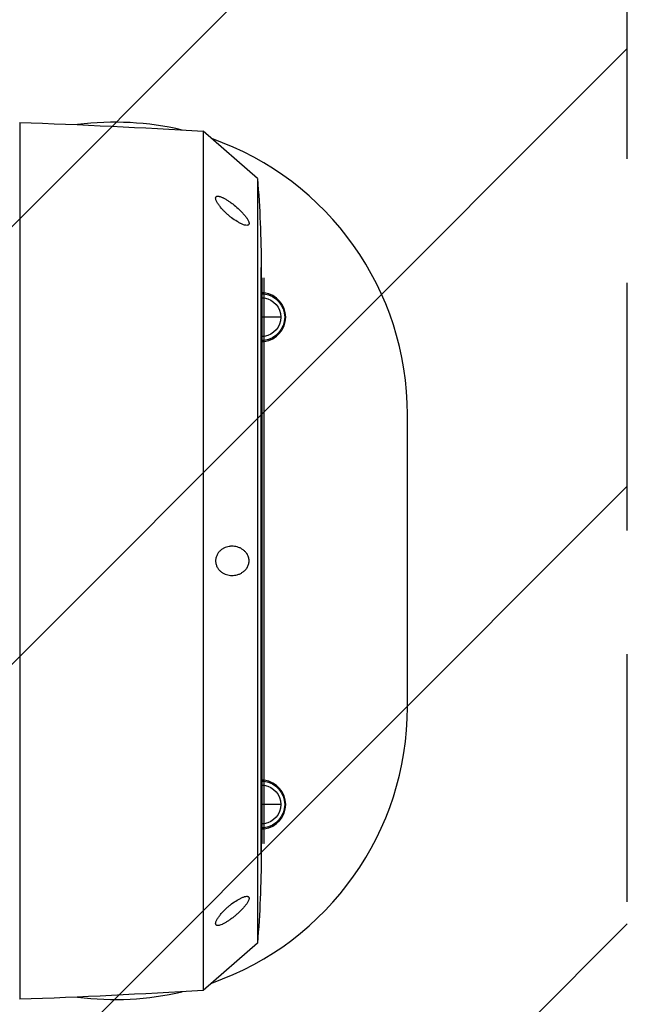
# Model space of a CAD drawing. Units: millimetres. Extents: x -1356 to 1178, y -2142 to 2160.
# Drawn here: x -49 to 263, y -227 to 278 of the extents above; entities that cross this region are included whole.
import ezdxf

# ---------------------------------------------------------------- set-up
doc = ezdxf.new("R2010")
doc.units = ezdxf.units.MM
doc.header["$LTSCALE"] = 20
doc.linetypes.add('HIDDEN', pattern=[9.525, 6.35, -3.175])
for name, color, linetype in [('2d', 230, 'Continuous'), ('ASTMF3101-TrainingEnvelope', 222, 'HIDDEN'), ('ASTMF3101-TrainingEnvelope_Hatch', 222, 'Continuous')]:
    doc.layers.add(name, color=color, linetype=linetype)

msp = doc.modelspace()

# ---------------------------------------------------------------- hatches: boundary and pattern name
at = {"layer": 'ASTMF3101-TrainingEnvelope_Hatch'}
h = msp.add_hatch(dxfattribs=at)
h.set_pattern_fill('ANSI31', color=256, scale=50, angle=180)
h.paths.add_polyline_path([(-440.83, -1127.36, 0.414214), (-340.83, -1227.36), (162.83, -1227.36, 0.414214), (262.83, -1127.36), (262.83, 1145.35, 0.414214), (162.83, 1245.35), (-340.83, 1245.35, 0.414214), (-440.83, 1145.35)])

# ---------------------------------------------------------------- linework, layer by layer
at = {"layer": '2d'}
for p, q in [((-49, 224.93), (-49, -224.93)), ((45.23, 220.36), (45.23, -220.36)), ((73, 196.14), (45.23, 220.36)), ((73, 196.14), (73, -196.14)), ((74.99, 150.44), (74.99, -150.44)), ((74.99, -150.42), (74.99, 150.42)), ((75.5, 145), (74.99, 145)), ((75.5, -145), (75.5, 145)), ((76.25, 145), (76.25, -145)), ((76.5, 145), (76.25, 145)), ((76.5, -145), (76.5, 145)), ((76.25, 125), (75.5, 125)), ((85, 125), (76.5, 125)), ((150, -75), (150, 75)), ((67.5, 3.81), (67.5, 3.81)), ((76.25, -125), (75.5, -125)), ((85, -125), (76.5, -125)), ((75.5, -145), (74.99, -145)), ((76.5, -145), (76.25, -145)), ((73, -196.14), (45.23, -220.36))]:
    msp.add_line(p, q, dxfattribs=at)
at = {"layer": '2d', "extrusion": (0, 0, -1)}
for centre, radius, start, end in [((177.15, -3387.57), 3614.77, 92.03172, 93.52706), ((517.47, 147.5), 592.47, 175.29087, 179.7159), ((-71.89, 150.42), 3.1, 179.7159, 180), ((-75, 125), 12, 92.388, 95.9792), ((-75, 125), 12, 97.1808, 262.8192), ((-75, 125), 10, 92.866, 97.1808), ((-75, 125), 10, 98.6269, 180), ((-75, 125), 10, 180, 261.3731), ((-75, 125), 10, 262.8192, 267.134), ((-75, 125), 12, 264.0208, 267.612), ((-75, -125), 12, 92.388, 95.9792), ((-75, -125), 10, 92.866, 97.1808), ((-75, -125), 12, 97.1808, 262.8192), ((-75, -125), 10, 98.6269, 180), ((-75, -125), 10, 180, 261.3731), ((-75, -125), 10, 262.8192, 267.134), ((-75, -125), 12, 264.0208, 267.612), ((517.47, -147.5), 592.47, 180.2841, 184.70913), ((-71.89, -150.42), 3.1, 180, 180.2841), ((177.15, 3387.57), 3614.77, 266.47294, 267.96828)]:
    msp.add_arc(centre, radius, start, end, dxfattribs=at)
at = {"layer": '2d'}
for centre, radius, start, end in [((0, 75), 150, 76.7509, 97.3914), ((0, 75), 150, 0, 70.7061), ((75, 125), 12.5, 84.2608, 87.7076), ((75, 125), 12.5, 276.8921, 83.1079), ((75, 125), 12.5, 272.2924, 275.7392), ((0, -75), 150, 289.2939, 0), ((75, -125), 12.5, 84.2608, 87.7076), ((75, -125), 12.5, 276.8921, 83.1079), ((75, -125), 12.5, 272.2924, 275.7392), ((0, -75), 150, 262.6086, 283.2491)]:
    msp.add_arc(centre, radius, start, end, dxfattribs=at)
for points, knots in [([(67.5, 175.89), (67.49, 175.9), (67.48, 175.92), (67.3, 176.17), (67.13, 176.41), (66.76, 176.88), (66.57, 177.11), (66.18, 177.59), (65.97, 177.82), (65.35, 178.52), (64.92, 178.97), (64.04, 179.85), (63.58, 180.29), (62.19, 181.56), (61.25, 182.34), (59.84, 183.43), (59.37, 183.78), (58.42, 184.44), (57.96, 184.75), (57.04, 185.33), (56.59, 185.6), (55.71, 186.08), (55.28, 186.29), (54.64, 186.56), (54.44, 186.65), (54.04, 186.79), (53.84, 186.86), (53.47, 186.96), (53.29, 187), (52.94, 187.05), (52.78, 187.06), (52.62, 187.06), (52.48, 187.06), (52.34, 187.04), (52.09, 186.97), (51.98, 186.92), (51.79, 186.78), (51.72, 186.69), (51.61, 186.47), (51.57, 186.35), (51.54, 186.06), (51.55, 185.9), (51.61, 185.54), (51.66, 185.35), (51.8, 184.94), (51.89, 184.73), (52.1, 184.29), (52.22, 184.06), (52.49, 183.59), (52.63, 183.36), (52.95, 182.89), (53.11, 182.65), (53.64, 181.93), (54.02, 181.46), (54.62, 180.77), (54.83, 180.54), (55.24, 180.08), (55.46, 179.85), (56.11, 179.19), (56.55, 178.76), (57.45, 177.92), (57.9, 177.52), (58.82, 176.74), (59.29, 176.36), (60.69, 175.29), (61.62, 174.64), (63, 173.79), (63.46, 173.53), (64.35, 173.06), (64.78, 172.86), (65.63, 172.5), (66.04, 172.36), (66.81, 172.15), (67.17, 172.09), (67.5, 172.08), (67.83, 172.08), (68.11, 172.13), (68.43, 172.32), (68.52, 172.4), (68.65, 172.61), (68.7, 172.73), (68.74, 173.02), (68.74, 173.18), (68.69, 173.53), (68.64, 173.72), (68.5, 174.12), (68.41, 174.34), (68.19, 174.78), (68.06, 175), (67.79, 175.45), (67.65, 175.67), (67.5, 175.89)], [0.00420025, 0.00420025, 0.00420025, 0.00420025, 0.00426758, 0.00426758, 0.00520816, 0.00520816, 0.00614874, 0.00614874, 0.00708931, 0.00708931, 0.00897047, 0.00897047, 0.01085163, 0.01085163, 0.01461394, 0.01461394, 0.0164951, 0.0164951, 0.01837626, 0.01837626, 0.02025741, 0.02025741, 0.02213857, 0.02213857, 0.02307915, 0.02307915, 0.02401973, 0.02401973, 0.02496031, 0.02496031, 0.02590089, 0.02590089, 0.02590089, 0.02682742, 0.02682742, 0.02775396, 0.02775396, 0.0286805, 0.0286805, 0.02960704, 0.02960704, 0.03053358, 0.03053358, 0.03146011, 0.03146011, 0.03238665, 0.03238665, 0.03331319, 0.03331319, 0.03423973, 0.03423973, 0.03516627, 0.03516627, 0.03701934, 0.03701934, 0.03794588, 0.03794588, 0.03887242, 0.03887242, 0.04072549, 0.04072549, 0.04257857, 0.04257857, 0.04443165, 0.04443165, 0.0481378, 0.0481378, 0.04999087, 0.04999087, 0.05184395, 0.05184395, 0.05369702, 0.05369702, 0.0555501, 0.0555501, 0.0555501, 0.05743126, 0.05743126, 0.05837184, 0.05837184, 0.05931241, 0.05931241, 0.06025299, 0.06025299, 0.06119357, 0.06119357, 0.06213415, 0.06213415, 0.06307473, 0.06307473, 0.06394798, 0.06394798, 0.06394798, 0.06394798]), ([(67.5, 3.81), (67.23, 4.19), (66.94, 4.53), (66.24, 5.23), (65.82, 5.57), (64.96, 6.15), (64.52, 6.4), (63.84, 6.71), (63.61, 6.8), (63.14, 6.97), (62.9, 7.05), (61.72, 7.38), (60.77, 7.5), (59.82, 7.48), (59.59, 7.48), (59.36, 7.47), (58.9, 7.43), (58.67, 7.4), (57.99, 7.29), (57.54, 7.18), (56.66, 6.9), (56.23, 6.73), (55.59, 6.41), (55.38, 6.3), (54.96, 6.04), (54.76, 5.9), (54.16, 5.46), (53.78, 5.12), (53.25, 4.54), (53.08, 4.33), (52.76, 3.89), (52.61, 3.66), (52.33, 3.17), (52.2, 2.92), (51.98, 2.38), (51.88, 2.1), (51.72, 1.53), (51.66, 1.23), (51.57, 0.63), (51.55, 0.32), (51.55, -0.29), (51.57, -0.6), (51.65, -1.21), (51.71, -1.51), (51.95, -2.37), (52.18, -2.91), (52.59, -3.64), (52.74, -3.87), (53.06, -4.31), (53.23, -4.52), (53.76, -5.11), (54.14, -5.44), (54.74, -5.89), (54.94, -6.03), (55.36, -6.28), (55.57, -6.4), (56.21, -6.73), (56.65, -6.9), (57.53, -7.18), (57.98, -7.29), (58.89, -7.44), (59.36, -7.48), (59.82, -7.48), (60.77, -7.5), (61.73, -7.38), (63.15, -6.98), (63.62, -6.81), (64.53, -6.39), (64.98, -6.14), (65.62, -5.7), (65.84, -5.54), (66.25, -5.2), (66.45, -5.02), (66.84, -4.63), (67.02, -4.43), (67.3, -4.08), (67.4, -3.94), (67.5, -3.81)], [0.00420041, 0.00420041, 0.00420041, 0.00420041, 0.00573928, 0.00573928, 0.00764646, 0.00764646, 0.00955365, 0.00955365, 0.01050724, 0.01050724, 0.01146084, 0.01146084, 0.01527521, 0.01527521, 0.01527521, 0.01618873, 0.01618873, 0.01710226, 0.01710226, 0.0189293, 0.0189293, 0.02075635, 0.02075635, 0.02166987, 0.02166987, 0.0225834, 0.0225834, 0.02441044, 0.02441044, 0.02532397, 0.02532397, 0.02623749, 0.02623749, 0.02715101, 0.02715101, 0.02806454, 0.02806454, 0.02897806, 0.02897806, 0.02989158, 0.02989158, 0.03080511, 0.03080511, 0.03171863, 0.03171863, 0.03354568, 0.03354568, 0.0344592, 0.0344592, 0.03537272, 0.03537272, 0.03719977, 0.03719977, 0.03811329, 0.03811329, 0.03902682, 0.03902682, 0.04085386, 0.04085386, 0.04268091, 0.04268091, 0.04450796, 0.04450796, 0.04450796, 0.04832233, 0.04832233, 0.05022952, 0.05022952, 0.0521367, 0.0521367, 0.05309029, 0.05309029, 0.05404389, 0.05404389, 0.05499748, 0.05499748, 0.05555479, 0.05555479, 0.05555479, 0.05555479]), ([(67.5, -3.81), (67.57, -3.71), (67.64, -3.61), (67.86, -3.26), (68, -3), (68.25, -2.45), (68.36, -2.16), (68.55, -1.56), (68.62, -1.26), (68.71, -0.63), (68.74, -0.31), (68.73, 0.67), (68.63, 1.29), (68.26, 2.49), (68, 3.03), (67.63, 3.62), (67.56, 3.72), (67.5, 3.81)], [0.055554789, 0.055554789, 0.055554789, 0.055554789, 0.055951074, 0.055951074, 0.056904667, 0.056904667, 0.05785826, 0.05785826, 0.058811854, 0.058811854, 0.059765447, 0.059765447, 0.061672633, 0.061672633, 0.063579819, 0.063579819, 0.063948135, 0.063948135, 0.063948135, 0.063948135]), ([(67.5, -175.89), (67.65, -175.66), (67.8, -175.44), (68.07, -175), (68.19, -174.77), (68.41, -174.33), (68.5, -174.12), (68.64, -173.71), (68.69, -173.52), (68.74, -173.17), (68.74, -173.01), (68.7, -172.73), (68.65, -172.61), (68.52, -172.4), (68.43, -172.32), (68.21, -172.19), (68.09, -172.15), (67.81, -172.09), (67.66, -172.08), (67.5, -172.08), (67.18, -172.09), (66.82, -172.15), (66.24, -172.3), (66.04, -172.37), (65.63, -172.51), (65.42, -172.59), (64.79, -172.85), (64.35, -173.06), (63.46, -173.53), (63, -173.79), (61.62, -174.64), (60.7, -175.28), (59.3, -176.35), (58.83, -176.73), (57.91, -177.51), (57.45, -177.91), (56.56, -178.74), (56.12, -179.17), (55.48, -179.83), (55.27, -180.06), (54.85, -180.51), (54.64, -180.75), (54.03, -181.45), (53.65, -181.92), (53.13, -182.64), (52.96, -182.88), (52.64, -183.35), (52.49, -183.59), (52.23, -184.05), (52.1, -184.27), (51.89, -184.72), (51.8, -184.93), (51.66, -185.34), (51.61, -185.53), (51.55, -185.89), (51.54, -186.05), (51.57, -186.34), (51.61, -186.47), (51.72, -186.69), (51.79, -186.78), (51.98, -186.92), (52.09, -186.97), (52.34, -187.04), (52.48, -187.06), (52.62, -187.06), (52.78, -187.06), (52.94, -187.05), (53.28, -187), (53.46, -186.96), (54.03, -186.81), (54.42, -186.66), (55.26, -186.3), (55.7, -186.08), (56.59, -185.6), (57.04, -185.33), (57.96, -184.75), (58.43, -184.44), (59.37, -183.77), (59.85, -183.43), (60.79, -182.7), (61.26, -182.32), (61.96, -181.73), (62.2, -181.53), (62.66, -181.12), (62.9, -180.91), (63.59, -180.28), (64.04, -179.85), (64.93, -178.96), (65.36, -178.51), (66.19, -177.58), (66.59, -177.11), (67.14, -176.39), (67.33, -176.14), (67.5, -175.89)], [-0.00419284, -0.00419284, -0.00419284, -0.00419284, -0.00330704, -0.00330704, -0.00236805, -0.00236805, -0.00142906, -0.00142906, -0.00049007, -0.00049007, 0.00044892, 0.00044892, 0.00138791, 0.00138791, 0.0023269, 0.0023269, 0.00326589, 0.00326589, 0.00420488, 0.00420488, 0.00420488, 0.00606113, 0.00606113, 0.00698926, 0.00698926, 0.00791739, 0.00791739, 0.00977364, 0.00977364, 0.01162989, 0.01162989, 0.0153424, 0.0153424, 0.01719865, 0.01719865, 0.0190549, 0.0190549, 0.02091116, 0.02091116, 0.02183928, 0.02183928, 0.02276741, 0.02276741, 0.02462366, 0.02462366, 0.02555179, 0.02555179, 0.02647991, 0.02647991, 0.02740804, 0.02740804, 0.02833617, 0.02833617, 0.02926429, 0.02926429, 0.03019242, 0.03019242, 0.03112055, 0.03112055, 0.03204867, 0.03204867, 0.0329768, 0.0329768, 0.03390493, 0.03390493, 0.03390493, 0.03484392, 0.03484392, 0.03578291, 0.03578291, 0.03766089, 0.03766089, 0.03953887, 0.03953887, 0.04141685, 0.04141685, 0.04329483, 0.04329483, 0.04517281, 0.04517281, 0.04705079, 0.04705079, 0.04798978, 0.04798978, 0.04892877, 0.04892877, 0.05080675, 0.05080675, 0.05268473, 0.05268473, 0.05456271, 0.05456271, 0.05555488, 0.05555488, 0.05555488, 0.05555488])]:
    msp.add_open_spline(points, degree=3, knots=knots, dxfattribs=at)
msp.add_open_spline([(65.1, 6.05), (65.1, 6.05), (65.1, 6.05), (65.1, 6.05)], degree=3, dxfattribs=at)
at = {"layer": 'ASTMF3101-TrainingEnvelope'}
msp.add_lwpolyline([(162.83, 1245.35), (-340.83, 1245.35, 0.414214), (-440.83, 1145.35), (-440.83, -1127.36, 0.414214), (-340.83, -1227.36), (162.83, -1227.36, 0.414214), (262.83, -1127.36), (262.83, 1145.35, 0.414214)], format="xyb", close=True, dxfattribs=at)

doc.saveas('drawing.dxf')
